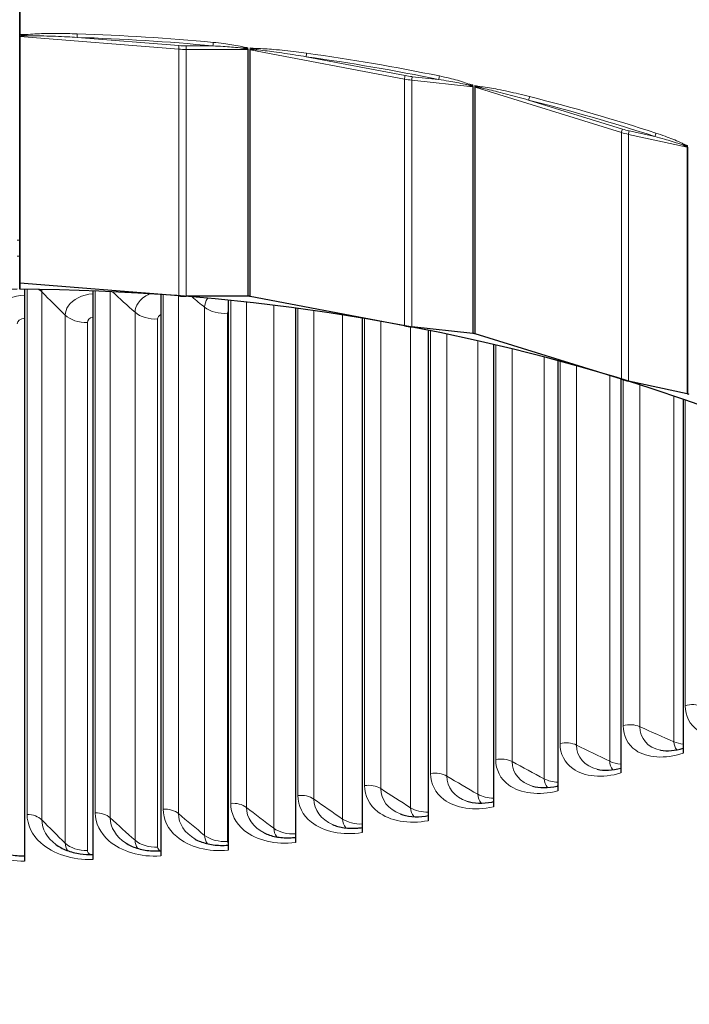
# Model space of a CAD drawing. Units: inches. Extents: x -28.1 to 67.5, y 1.5 to 42.5.
# Drawn here: x 13.4 to 15.3, y 11.9 to 14.7 of the extents above; entities that cross this region are included whole.
import ezdxf

# ---------------------------------------------------------------- set-up
doc = ezdxf.new("R2010")
doc.units = ezdxf.units.IN
doc.header["$LTSCALE"] = 4
doc.header["$MEASUREMENT"] = 0
doc.layers.add('Visible (ANSI)', color=7, linetype='Continuous', lineweight=25)
doc.layers.add('Visible Narrow (ANSI)', color=7, linetype='Continuous', lineweight=5)

msp = doc.modelspace()

# ---------------------------------------------------------------- linework, layer by layer
at = {"layer": 'Visible (ANSI)'}
for p, q in [((13.3734, 14.6631), (13.3734, 15.1461)), ((13.3732, 15.1284), (13.3732, 13.9383)), ((13.3734, 14.6588), (13.3734, 14.6631)), ((13.3734, 13.956), (13.3734, 14.6573)), ((13.3732, 13.9383), (13.3734, 13.956)), ((13.8258, 13.9195), (13.3734, 13.956)), ((13.3873, 13.9382), (13.3873, 12.3111)), ((13.5811, 13.9338), (13.5811, 12.3155)), ((13.7745, 13.9233), (13.7745, 12.3258)), ((14.0222, 13.9187), (13.847, 13.9187)), ((13.967, 13.9068), (13.967, 12.3421)), ((14.4684, 13.8343), (14.0292, 13.918)), ((14.1583, 13.8842), (14.1583, 12.3643)), ((14.3481, 13.8556), (14.3481, 12.3923)), ((14.6625, 13.8128), (14.4892, 13.8312)), ((14.536, 13.8211), (14.536, 12.4262)), ((15.086, 13.6822), (14.6693, 13.8113)), ((14.7216, 13.7807), (14.7216, 12.4658)), ((14.9046, 13.7346), (14.9046, 12.5111)), ((15.0846, 13.6826), (15.0846, 12.562)), ((15.2734, 13.6405), (15.1059, 13.677)), ((15.2613, 13.6251), (15.2613, 12.6184))]:
    msp.add_line(p, q, dxfattribs=at)
for centre, major_axis, start_param, end_param in [((13.3428, 12.6292), (-4.475, 0), 4.552407, 6.395816), ((13.3428, 12.6292), (-4.45, 0), 4.552407, 6.359029), ((13.3428, 12.6292), (4.475, 0), 6.170554, 7.692254), ((13.3428, 12.6292), (4.45, 0), 6.207341, 7.692254), ((13.3428, 10.8448), (4.375, 0), 1.565585, 7.847025), ((13.8469, 14.0505), (-0.1864, 0), 1.457187, 1.571152), ((14.0222, 13.9136), (0.0072, 0), 1.415501, 1.571152), ((13.3428, 10.8448), (4.4, 0), 1.414327, 1.415501), ((14.0273, 13.913), (0.0072, 0), 1.307588, 1.414327), ((14.5169, 13.9616), (-0.1864, 0), 1.307588, 1.421552), ((14.6614, 13.8077), (0.0072, 0), 1.265902, 1.421552), ((13.3428, 10.8448), (4.4, 0), 1.264728, 1.265902), ((14.6664, 13.8066), (0.0072, 0), 1.157988, 1.264728), ((15.1608, 13.803), (-0.1864, 0), 1.157988, 1.271952), ((15.2712, 13.6357), (0.0072, 0), 1.116302, 1.271952), ((13.3428, 10.8448), (4.4, 0), 1.115128, 1.116302)]:
    msp.add_ellipse(centre, major_axis=major_axis, ratio=0.707107, start_param=start_param, end_param=end_param, dxfattribs=at)
for points, knots in [([(8.8053, 12.6292), (8.8053, 12.9714), (8.8838, 13.3136), (9.1899, 13.963), (9.4171, 14.2701), (9.9969, 14.8178), (10.349, 15.0584), (11.1426, 15.4493), (11.5838, 15.5996), (12.5111, 15.7946), (12.997, 15.8392), (13.9642, 15.8185), (14.4454, 15.753), (15.3541, 15.5187), (15.7816, 15.3498), (16.5395, 14.926), (16.8699, 14.6711), (17.4007, 14.1011), (17.6008, 13.7861), (17.8282, 13.1873), (17.8803, 12.9083), (17.8803, 12.6292)], [4.712389, 4.712389, 4.712389, 4.712389, 5.034167, 5.034167, 5.355014, 5.355014, 5.674759, 5.674759, 5.994156, 5.994156, 6.313524, 6.313524, 6.632902, 6.632902, 6.952268, 6.952268, 7.271692, 7.271692, 7.591581, 7.591581, 7.853982, 7.853982, 7.853982, 7.853982]), ([(13.3734, 14.6588), (13.3734, 14.6588), (13.3734, 14.6588), (13.3734, 14.6586), (13.3734, 14.6584), (13.3734, 14.6581), (13.3734, 14.6581), (13.3734, 14.658), (13.3734, 14.658), (13.3734, 14.658), (13.3734, 14.658), (13.3734, 14.658), (13.3734, 14.658), (13.3734, 14.658), (13.3734, 14.658), (13.3734, 14.658), (13.3734, 14.658), (13.3734, 14.658), (13.3734, 14.658), (13.3734, 14.658), (13.3734, 14.658), (13.3734, 14.6579), (13.3734, 14.6578), (13.3734, 14.6576), (13.3734, 14.6574), (13.3734, 14.6573)], [0, 0, 0, 0, 0.000116028, 0.000116028, 0.002210894, 0.002210894, 0.002846657, 0.002846657, 0.002890633, 0.002890633, 0.002908993, 0.002908993, 0.002921709, 0.002921709, 0.002933099, 0.002933099, 0.002950276, 0.002950276, 0.002990394, 0.002990394, 0.003248065, 0.003248065, 0.003993684, 0.003993684, 0.005774957, 0.005774957, 0.005774957, 0.005774957]), ([(13.3734, 14.6573), (13.3734, 14.6573), (13.3734, 14.6573), (13.3734, 14.6574), (13.3734, 14.6575), (13.3734, 14.6576), (13.3735, 14.6577), (13.3736, 14.6578), (13.3736, 14.6579), (13.3738, 14.658), (13.3738, 14.658), (13.3738, 14.658)], [0, 0, 0, 0, 0.000114411, 0.000114411, 0.001012864, 0.001012864, 0.001760227, 0.001760227, 0.00310321, 0.00310321, 0.003118107, 0.003118107, 0.003118107, 0.003118107]), ([(15.1976, 12.6267), (15.2062, 12.625), (15.2168, 12.6245), (15.2386, 12.6264), (15.2499, 12.6287), (15.2613, 12.6321)], [0, 0, 0, 0, 0.110793, 0.110793, 0.2100643, 0.2100643, 0.2100643, 0.2100643]), ([(15.0171, 12.5726), (15.0261, 12.5705), (15.037, 12.5695), (15.06, 12.5706), (15.0723, 12.5726), (15.0846, 12.5759)], [0, 0, 0, 0, 0.1109667, 0.1109667, 0.2159155, 0.2159155, 0.2159155, 0.2159155]), ([(14.8332, 12.5243), (14.8424, 12.5217), (14.8536, 12.5202), (14.8773, 12.5203), (14.8901, 12.5218), (14.9035, 12.5249), (14.9041, 12.5251), (14.9046, 12.5252)], [0, 0, 0, 0, 0.1110617, 0.1110617, 0.218526, 0.218526, 0.222835, 0.222835, 0.222835, 0.222835]), ([(14.646, 12.4819), (14.6554, 12.4788), (14.6668, 12.4768), (14.6909, 12.4758), (14.7039, 12.4767), (14.7186, 12.4794), (14.7201, 12.4797), (14.7216, 12.48)], [0, 0, 0, 0, 0.1110943, 0.1110943, 0.2187881, 0.2187881, 0.2309918, 0.2309918, 0.2309918, 0.2309918]), ([(14.456, 12.4455), (14.4655, 12.4419), (14.4769, 12.4393), (14.5013, 12.4371), (14.5146, 12.4374), (14.5306, 12.4396), (14.5333, 12.44), (14.536, 12.4405)], [0, 0, 0, 0, 0.1110773, 0.1110773, 0.218927, 0.218927, 0.2404677, 0.2404677, 0.2404677, 0.2404677]), ([(14.2634, 12.4153), (14.2729, 12.4112), (14.2844, 12.4079), (14.309, 12.4045), (14.3223, 12.4042), (14.3399, 12.4056), (14.344, 12.4061), (14.3481, 12.4067)], [0, 0, 0, 0, 0.1110198, 0.1110198, 0.218962, 0.218962, 0.2513407, 0.2513407, 0.2513407, 0.2513407]), ([(14.0687, 12.3914), (14.0782, 12.3867), (14.0896, 12.3829), (14.1142, 12.3781), (14.1275, 12.377), (14.1468, 12.3776), (14.1526, 12.3781), (14.1583, 12.3788)], [0, 0, 0, 0, 0.1109286, 0.1109286, 0.2189076, 0.2189076, 0.2636767, 0.2636767, 0.2636767, 0.2636767]), ([(13.2767, 12.3609), (13.285, 12.354), (13.2953, 12.3475), (13.3183, 12.337), (13.3312, 12.3328), (13.3583, 12.3271), (13.3729, 12.3257), (13.3873, 12.3258)], [0, 0, 0, 0, 0.1102985, 0.1102985, 0.2179549, 0.2179549, 0.3280852, 0.3280852, 0.3280852, 0.3280852]), ([(13.4758, 12.3586), (13.4845, 12.3523), (13.4953, 12.3464), (13.5189, 12.3373), (13.532, 12.334), (13.5571, 12.3304), (13.5691, 12.3297), (13.5811, 12.3301)], [0, 0, 0, 0, 0.1104919, 0.1104919, 0.2182944, 0.2182944, 0.3097671, 0.3097671, 0.3097671, 0.3097671]), ([(13.6745, 12.363), (13.6835, 12.3572), (13.6946, 12.352), (13.7187, 12.3444), (13.732, 12.3418), (13.7551, 12.3399), (13.7648, 12.3398), (13.7745, 12.3404)], [0, 0, 0, 0, 0.1106622, 0.1106622, 0.2185681, 0.2185681, 0.2928916, 0.2928916, 0.2928916, 0.2928916]), ([(13.8723, 12.3739), (13.8816, 12.3687), (13.8929, 12.3642), (13.9173, 12.358), (13.9306, 12.3562), (13.9518, 12.3557), (13.9594, 12.356), (13.967, 12.3566)], [0, 0, 0, 0, 0.1108084, 0.1108084, 0.218774, 0.218774, 0.2775214, 0.2775214, 0.2775214, 0.2775214])]:
    msp.add_open_spline(points, degree=3, knots=knots, dxfattribs=at)
at = {"layer": 'Visible Narrow (ANSI)'}
for p, q in [((13.3738, 14.658), (13.8258, 14.6215)), ((13.8266, 14.6317), (13.5365, 14.6551)), ((13.9231, 14.6309), (13.847, 14.6309)), ((14.0228, 14.6258), (14.0228, 14.6218)), ((14.0288, 14.6208), (14.0288, 14.6251)), ((13.8258, 13.9195), (13.8258, 14.6215)), ((13.847, 13.9187), (13.847, 14.6207)), ((13.847, 14.6207), (14.0222, 14.6207)), ((14.0222, 14.6207), (14.0222, 13.9187)), ((14.0233, 13.9186), (14.0233, 14.6207)), ((14.0284, 14.6201), (14.0284, 13.9181)), ((14.0292, 13.918), (14.0292, 14.62)), ((14.0292, 14.62), (14.4684, 14.5363)), ((14.4703, 14.5463), (14.1884, 14.6)), ((14.5656, 14.5353), (14.4903, 14.5433)), ((14.4684, 13.8343), (14.4684, 14.5363)), ((14.4892, 13.8312), (14.4892, 14.5332)), ((14.4892, 14.5332), (14.6625, 14.5148)), ((14.6625, 14.5148), (14.6625, 13.8128)), ((14.6631, 14.5198), (14.6631, 14.5158)), ((14.6636, 13.8126), (14.6636, 14.5146)), ((14.6685, 14.5135), (14.6685, 13.8115)), ((14.6689, 14.5142), (14.6689, 14.5185)), ((14.6693, 13.8113), (14.6693, 14.5133)), ((14.6693, 14.5133), (15.086, 14.3843)), ((15.0889, 14.394), (14.8215, 14.4768)), ((15.086, 13.6822), (15.086, 14.3843)), ((15.1059, 13.677), (15.1059, 14.379)), ((15.1059, 14.379), (15.2734, 14.3425)), ((15.1807, 14.3731), (15.108, 14.389)), ((15.2739, 14.3475), (15.2739, 14.3435)), ((15.2734, 14.3425), (15.2734, 13.6405)), ((15.2744, 13.6402), (15.2744, 14.3423)), ((13.3943, 12.4438), (13.3943, 13.9382)), ((13.4363, 13.931), (13.4363, 12.4284)), ((13.5881, 12.4483), (13.5881, 13.9335)), ((13.631, 13.9317), (13.631, 12.4343)), ((13.7814, 12.4589), (13.7814, 13.9228)), ((13.8252, 13.9195), (13.8252, 12.4462)), ((13.9739, 12.4754), (13.9739, 13.906)), ((14.0184, 13.9013), (14.0184, 12.464)), ((13.7016, 13.8729), (13.7016, 12.3703)), ((13.8996, 13.8871), (13.8996, 12.3844)), ((13.9651, 13.87), (13.9651, 12.3674)), ((14.0965, 13.8921), (14.0965, 12.4046)), ((14.1652, 12.4978), (14.1652, 13.8833)), ((14.2103, 13.877), (14.2103, 12.4878)), ((13.5029, 13.8649), (13.5029, 12.3623)), ((13.566, 13.8439), (13.566, 12.3413)), ((13.7659, 13.8539), (13.7659, 12.3513)), ((14.2921, 13.8647), (14.2921, 12.4309)), ((14.3549, 12.526), (14.3549, 13.8545)), ((14.4006, 13.8466), (14.4006, 12.5175)), ((14.4858, 13.831), (14.4858, 12.4631)), ((14.5427, 12.5601), (14.5427, 13.8198)), ((14.5889, 13.8103), (14.5889, 12.553)), ((14.6773, 13.791), (14.6773, 12.5013)), ((14.7282, 12.5999), (14.7282, 13.7792)), ((14.7748, 13.768), (14.7748, 12.5942)), ((14.8664, 13.7448), (14.8664, 12.5453)), ((14.9111, 12.6455), (14.9111, 13.7328)), ((14.958, 13.7198), (14.958, 12.6412)), ((15.0525, 13.6924), (15.0525, 12.5952)), ((15.091, 12.6966), (15.091, 13.6807)), ((15.1382, 13.6659), (15.1382, 12.6937)), ((15.2354, 13.634), (15.2354, 12.6507)), ((15.2676, 12.7532), (15.2676, 13.6229))]:
    msp.add_line(p, q, dxfattribs=at)
for centre, major_axis, ratio, start_param, end_param in [((13.3428, 12.6115), (4.5625, 0), 0.707107, 6.040293, 9.66767), ((13.3428, 12.2622), (4.4, 0), 0.707107, 0.35267, 1.56384), ((13.3428, 12.256), (4.4016, 0), 0.707107, 0.380301, 1.56384), ((13.3428, 12.1778), (4.4426, 0), 0.707107, 0.380301, 1.56384), ((13.3428, 12.1193), (4.4426, 0), 0.707107, 6.144545, 7.847025), ((13.3428, 12.041), (4.4016, 0), 0.707107, 6.256538, 7.847025), ((13.3428, 12.0349), (4.4, 0), 0.707107, 0, 1.56384), ((13.3428, 11.5519), (4.4, 0), 0.707107, 1.559722, 1.56384), ((13.3914, 14.6579), (-0.00084, 0.00715), 0.131145, 4.956474, 5.489099), ((13.5365, 14.6602), (-0.00022, -0.0072), 0.03119, 0.785885, 2.356681), ((13.3428, 11.5519), (4.3928, 0), 0.707107, 1.438306, 1.526673), ((13.3428, 11.557), (-4.4, 0), 0.707107, 4.579899, 4.668266), ((13.8266, 14.6266), (-0.00058, -0.00718), 0.080161, 3.930225, 5.501021), ((13.8469, 14.7576), (-0.1792, 0), 0.707107, 1.457187, 1.571152), ((13.847, 14.6258), (0, -0.0072), 0.000251, 0.7854, 2.356196), ((13.9231, 14.636), (0.00068, 0.00717), 0.093411, 3.931392, 5.502188), ((14.0098, 14.6221), (-0.00205, -0.0069), 0.076421, 3.918331, 4.461769), ((13.3428, 11.5519), (4.4, 0), 0.707107, 1.415629, 1.41836), ((13.3428, 11.5519), (4.4, 0), 0.707107, 1.410122, 1.41424), ((13.8469, 14.7525), (0.1864, 0), 0.707107, 4.59878, 4.712744), ((14.0216, 14.6168), (0.00536, 0.00481), 0.512477, 0.950262, 1.140449), ((14.0222, 14.6156), (-0.0072, 0), 0.707107, 4.557094, 4.712744), ((14.0273, 14.6151), (-0.0072, 0), 0.707107, 4.44918, 4.55592), ((14.0277, 14.6158), (0.00481, -0.00536), 0.640469, 1.869056, 1.999585), ((14.0455, 14.6181), (-0.00009, 0.0072), 0.234823, 4.949524, 5.482149), ((14.1884, 14.6051), (-0.00099, -0.00713), 0.136127, 0.794839, 2.365635), ((13.3428, 11.5519), (4.3928, 0), 0.707107, 1.288707, 1.377074), ((13.3428, 11.557), (-4.4, 0), 0.707107, 4.430299, 4.518666), ((14.4703, 14.5412), (-0.00135, -0.00707), 0.183975, 3.944511, 5.515307), ((14.5169, 14.6687), (-0.1792, 0), 0.707107, 1.307588, 1.421552), ((14.4903, 14.5382), (-0.00076, -0.00716), 0.10514, 3.93258, 5.503376), ((14.5656, 14.5404), (0.00145, 0.00705), 0.196833, 3.947149, 5.517945), ((14.5169, 14.6636), (0.1864, 0), 0.707107, 4.44918, 4.563145), ((14.6495, 14.5175), (-0.00276, -0.00665), 0.023145, 1.856812, 2.40025), ((13.3428, 11.5519), (4.4, 0), 0.707107, 1.266029, 1.268761), ((14.6609, 14.511), (0.00564, 0.00447), 0.452767, 0.857951, 1.048138), ((14.6614, 14.5097), (-0.0072, 0), 0.707107, 4.407494, 4.563145), ((14.6664, 14.5086), (-0.0072, 0), 0.707107, 4.299581, 4.40632), ((13.3428, 11.5519), (4.4, 0), 0.707107, 1.260523, 1.26464), ((14.6667, 14.5093), (0.00457, -0.00556), 0.700001, 1.776193, 1.906722), ((14.684, 14.5098), (0.00068, 0.00717), 0.336013, 4.954066, 5.486691), ((14.8215, 14.4819), (-0.00176, -0.00698), 0.238024, 0.815445, 2.386242), ((13.3428, 11.557), (-4.4, 0), 0.707107, 4.2807, 4.369067), ((13.3428, 11.5519), (4.3928, 0), 0.707107, 1.139107, 1.227474), ((15.0889, 14.3889), (-0.00213, -0.00688), 0.28368, 3.970805, 5.541602), ((15.1608, 14.505), (0.1864, 0), 0.707107, 4.299581, 4.413545), ((15.1608, 14.5101), (-0.1792, 0), 0.707107, 1.157988, 1.271952), ((15.108, 14.3839), (-0.00153, -0.00704), 0.208183, 3.94965, 5.520447), ((15.1807, 14.3782), (0.00223, 0.00685), 0.295858, 3.975029, 5.545825), ((15.2599, 14.3467), (-0.00347, -0.00631), 0.118168, 1.902749, 2.446186), ((13.3428, 11.5519), (4.4, 0), 0.707107, 1.11643, 1.119161), ((15.2707, 14.339), (0.00593, 0.00409), 0.395807, 0.764069, 0.954256), ((15.2712, 14.3377), (-0.0072, 0), 0.707107, 4.257895, 4.413545)]:
    msp.add_ellipse(centre, major_axis=major_axis, ratio=ratio, start_param=start_param, end_param=end_param, dxfattribs=at)
for points, knots in [([(13.3915, 14.663), (13.3881, 14.6626), (13.3847, 14.6621), (13.3788, 14.661), (13.3759, 14.6605), (13.3737, 14.6591), (13.3735, 14.6589), (13.3734, 14.6588)], [-0.10464211, -0.10464211, -0.10464211, -0.10464211, -0.07848158, -0.07848158, -0.05729532, -0.05729532, -0.05545878, -0.05545878, -0.05545878, -0.05545878]), ([(13.3738, 14.658), (13.3738, 14.6582), (13.3742, 14.6584), (13.3766, 14.6591), (13.3795, 14.6592), (13.3854, 14.6596), (13.3888, 14.6597), (13.3921, 14.6597)], [0.0524804, 0.0524804, 0.0524804, 0.0524804, 0.05729532, 0.05729532, 0.07848158, 0.07848158, 0.10464211, 0.10464211, 0.10464211, 0.10464211]), ([(13.5368, 14.6653), (13.5275, 14.6655), (13.5181, 14.6658), (13.4864, 14.6664), (13.4641, 14.6665), (13.425, 14.6655), (13.4081, 14.6649), (13.3915, 14.663)], [-0.3695554, -0.3695554, -0.3695554, -0.3695554, -0.2982467, -0.2982467, -0.1283934, -0.1283934, 0, 0, 0, 0]), ([(13.3921, 14.6597), (13.4086, 14.6601), (13.4254, 14.6597), (13.4642, 14.6586), (13.4864, 14.6577), (13.5179, 14.6561), (13.5272, 14.6556), (13.5365, 14.6551)], [0, 0, 0, 0, 0.1283934, 0.1283934, 0.2982467, 0.2982467, 0.3695554, 0.3695554, 0.3695554, 0.3695554]), ([(13.9231, 14.6309), (13.9329, 14.6304), (13.9427, 14.6299), (13.9683, 14.6282), (13.984, 14.6271), (14.0029, 14.6249), (14.0064, 14.6244), (14.0098, 14.6239)], [0, 0, 0, 0, 0.0756167, 0.0756167, 0.1966035, 0.1966035, 0.2237849, 0.2237849, 0.2237849, 0.2237849]), ([(14.0109, 14.6271), (14.0075, 14.6281), (14.004, 14.629), (13.985, 14.6334), (13.9693, 14.6357), (13.9437, 14.639), (13.9339, 14.6401), (13.924, 14.641)], [-0.2237849, -0.2237849, -0.2237849, -0.2237849, -0.1966035, -0.1966035, -0.0756167, -0.0756167, 0, 0, 0, 0]), ([(14.0228, 14.6218), (14.0225, 14.6221), (14.0223, 14.6223), (14.0215, 14.6229), (14.0209, 14.6232), (14.0198, 14.6238), (14.0192, 14.6241), (14.0177, 14.6248), (14.0168, 14.6251), (14.0148, 14.6259), (14.0136, 14.6263), (14.0119, 14.6268), (14.0114, 14.627), (14.0109, 14.6271)], [0, 0, 0, 0, 0.00308305, 0.00308305, 0.00801593, 0.00801593, 0.01319833, 0.01319833, 0.02055061, 0.02055061, 0.03010859, 0.03010859, 0.03414487, 0.03414487, 0.03414487, 0.03414487]), ([(14.0098, 14.6239), (14.0103, 14.6239), (14.0108, 14.6238), (14.0125, 14.6235), (14.0137, 14.6233), (14.0157, 14.6229), (14.0166, 14.6228), (14.0181, 14.6224), (14.0187, 14.6223), (14.0198, 14.622), (14.0204, 14.6218), (14.0211, 14.6216), (14.0214, 14.6214), (14.0216, 14.6213)], [-0.03414487, -0.03414487, -0.03414487, -0.03414487, -0.03010859, -0.03010859, -0.02055061, -0.02055061, -0.01319833, -0.01319833, -0.00801593, -0.00801593, -0.00308305, -0.00308305, 0, 0, 0, 0]), ([(14.0216, 14.6213), (14.0218, 14.6212), (14.0219, 14.6211), (14.0221, 14.6209), (14.0222, 14.6208), (14.0222, 14.6207)], [0, 0, 0, 0, 0.002163874, 0.002163874, 0.004327747, 0.004327747, 0.004327747, 0.004327747]), ([(14.0233, 14.6207), (14.0233, 14.6209), (14.0233, 14.6211), (14.0231, 14.6215), (14.0229, 14.6217), (14.0228, 14.6218)], [-0.004327747, -0.004327747, -0.004327747, -0.004327747, -0.002163874, -0.002163874, 0, 0, 0, 0]), ([(14.0288, 14.6208), (14.0287, 14.6207), (14.0286, 14.6206), (14.0285, 14.6204), (14.0285, 14.6203), (14.0284, 14.6202), (14.0284, 14.6201), (14.0284, 14.6201)], [-0.002970704, -0.002970704, -0.002970704, -0.002970704, -0.001526225, -0.001526225, -0.00058701, -0.00058701, 0, 0, 0, 0]), ([(14.0467, 14.6231), (14.0462, 14.6231), (14.0458, 14.6231), (14.0437, 14.6231), (14.0421, 14.623), (14.0393, 14.6229), (14.038, 14.6228), (14.0359, 14.6226), (14.035, 14.6225), (14.0333, 14.6223), (14.0326, 14.6222), (14.0314, 14.6219), (14.0309, 14.6218), (14.0301, 14.6215), (14.0297, 14.6214), (14.0292, 14.6211), (14.029, 14.621), (14.0288, 14.6208)], [0, 0, 0, 0, 0.00355826, 0.00355826, 0.0162155, 0.0162155, 0.02595184, 0.02595184, 0.03344133, 0.03344133, 0.03920247, 0.03920247, 0.04363412, 0.04363412, 0.04704309, 0.04704309, 0.04917369, 0.04917369, 0.04917369, 0.04917369]), ([(14.0292, 14.62), (14.0292, 14.62), (14.0292, 14.62), (14.0292, 14.6201), (14.0292, 14.6201), (14.0293, 14.6202), (14.0294, 14.6203), (14.0295, 14.6203)], [0, 0, 0, 0, 0.00058701, 0.00058701, 0.001526225, 0.001526225, 0.002970704, 0.002970704, 0.002970704, 0.002970704]), ([(14.0295, 14.6203), (14.0297, 14.6204), (14.0299, 14.6204), (14.0304, 14.6205), (14.0308, 14.6205), (14.0316, 14.6206), (14.0321, 14.6206), (14.0333, 14.6206), (14.034, 14.6206), (14.0356, 14.6206), (14.0365, 14.6205), (14.0387, 14.6204), (14.0398, 14.6204), (14.0426, 14.6202), (14.0442, 14.62), (14.0463, 14.6199), (14.0467, 14.6198), (14.0472, 14.6198)], [-0.04917369, -0.04917369, -0.04917369, -0.04917369, -0.04704309, -0.04704309, -0.04363412, -0.04363412, -0.03920247, -0.03920247, -0.03344133, -0.03344133, -0.02595184, -0.02595184, -0.0162155, -0.0162155, -0.00355826, -0.00355826, 0, 0, 0, 0]), ([(14.1898, 14.6101), (14.1798, 14.6115), (14.1699, 14.6128), (14.1387, 14.6167), (14.1175, 14.619), (14.0797, 14.6221), (14.0631, 14.6233), (14.0467, 14.6231)], [-0.369555, -0.369555, -0.369555, -0.369555, -0.2922058, -0.2922058, -0.1283934, -0.1283934, 0, 0, 0, 0]), ([(14.0472, 14.6198), (14.0633, 14.6184), (14.0797, 14.6163), (14.117, 14.6112), (14.1379, 14.6081), (14.1687, 14.6032), (14.1786, 14.6016), (14.1884, 14.6)], [0, 0, 0, 0, 0.1283934, 0.1283934, 0.2922058, 0.2922058, 0.369555, 0.369555, 0.369555, 0.369555]), ([(14.6516, 14.5224), (14.6483, 14.5237), (14.6449, 14.525), (14.6266, 14.5313), (14.6114, 14.5353), (14.5866, 14.5413), (14.5771, 14.5434), (14.5676, 14.5453)], [-0.2237849, -0.2237849, -0.2237849, -0.2237849, -0.1964191, -0.1964191, -0.0755458, -0.0755458, 0, 0, 0, 0]), ([(14.5656, 14.5353), (14.5752, 14.5338), (14.5848, 14.5323), (14.6097, 14.528), (14.6251, 14.5251), (14.6436, 14.521), (14.647, 14.5202), (14.6504, 14.5193)], [0, 0, 0, 0, 0.0755458, 0.0755458, 0.1964191, 0.1964191, 0.2237849, 0.2237849, 0.2237849, 0.2237849]), ([(14.6504, 14.5193), (14.6508, 14.5192), (14.6513, 14.5191), (14.6529, 14.5186), (14.654, 14.5183), (14.6561, 14.5177), (14.657, 14.5174), (14.6585, 14.517), (14.6591, 14.5167), (14.6602, 14.5163), (14.6607, 14.5161), (14.6615, 14.5157), (14.6618, 14.5156), (14.662, 14.5154)], [-0.03414477, -0.03414477, -0.03414477, -0.03414477, -0.0306345, -0.0306345, -0.02088394, -0.02088394, -0.01338351, -0.01338351, -0.00801593, -0.00801593, -0.00308305, -0.00308305, 0, 0, 0, 0]), ([(14.6631, 14.5158), (14.6628, 14.5161), (14.6626, 14.5164), (14.6618, 14.517), (14.6613, 14.5174), (14.6602, 14.5182), (14.6596, 14.5185), (14.6581, 14.5193), (14.6573, 14.5198), (14.6552, 14.5208), (14.6541, 14.5213), (14.6525, 14.522), (14.652, 14.5222), (14.6516, 14.5224)], [0, 0, 0, 0, 0.00308305, 0.00308305, 0.00801593, 0.00801593, 0.01338351, 0.01338351, 0.02088394, 0.02088394, 0.0306345, 0.0306345, 0.03414477, 0.03414477, 0.03414477, 0.03414477]), ([(14.662, 14.5154), (14.6621, 14.5153), (14.6623, 14.5152), (14.6625, 14.515), (14.6625, 14.5149), (14.6625, 14.5148)], [0, 0, 0, 0, 0.002163874, 0.002163874, 0.004327748, 0.004327748, 0.004327748, 0.004327748]), ([(14.6636, 14.5146), (14.6636, 14.5148), (14.6636, 14.515), (14.6634, 14.5154), (14.6632, 14.5156), (14.6631, 14.5158)], [-0.004327748, -0.004327748, -0.004327748, -0.004327748, -0.002163874, -0.002163874, 0, 0, 0, 0]), ([(14.6689, 14.5142), (14.6688, 14.5141), (14.6687, 14.514), (14.6686, 14.5138), (14.6686, 14.5137), (14.6685, 14.5136), (14.6685, 14.5136), (14.6685, 14.5135)], [-0.002970704, -0.002970704, -0.002970704, -0.002970704, -0.001526225, -0.001526225, -0.00058701, -0.00058701, 0, 0, 0, 0]), ([(14.6862, 14.5146), (14.6857, 14.5147), (14.6853, 14.5147), (14.6833, 14.5149), (14.6817, 14.515), (14.679, 14.5152), (14.6778, 14.5152), (14.6758, 14.5152), (14.6749, 14.5152), (14.6733, 14.5152), (14.6726, 14.5151), (14.6715, 14.515), (14.671, 14.5149), (14.6701, 14.5147), (14.6698, 14.5146), (14.6692, 14.5144), (14.6691, 14.5143), (14.6689, 14.5142)], [0, 0, 0, 0, 0.00355817, 0.00355817, 0.01621541, 0.01621541, 0.02595175, 0.02595175, 0.03344124, 0.03344124, 0.03920238, 0.03920238, 0.04363403, 0.04363403, 0.047043, 0.047043, 0.0491736, 0.0491736, 0.0491736, 0.0491736]), ([(14.6693, 14.5133), (14.6693, 14.5133), (14.6693, 14.5134), (14.6693, 14.5134), (14.6693, 14.5135), (14.6694, 14.5135), (14.6695, 14.5136), (14.6696, 14.5136)], [0, 0, 0, 0, 0.00058701, 0.00058701, 0.001526225, 0.001526225, 0.002970704, 0.002970704, 0.002970704, 0.002970704]), ([(14.6696, 14.5136), (14.6698, 14.5136), (14.6699, 14.5137), (14.6705, 14.5137), (14.6708, 14.5137), (14.6716, 14.5137), (14.6721, 14.5136), (14.6732, 14.5135), (14.6739, 14.5134), (14.6754, 14.5132), (14.6763, 14.5131), (14.6783, 14.5128), (14.6795, 14.5126), (14.6821, 14.5121), (14.6837, 14.5118), (14.6856, 14.5114), (14.686, 14.5114), (14.6865, 14.5113)], [-0.0491736, -0.0491736, -0.0491736, -0.0491736, -0.047043, -0.047043, -0.04363403, -0.04363403, -0.03920238, -0.03920238, -0.03344124, -0.03344124, -0.02595175, -0.02595175, -0.01621541, -0.01621541, -0.00355817, -0.00355817, 0, 0, 0, 0]), ([(14.8239, 14.4867), (14.8137, 14.4893), (14.8035, 14.4918), (14.7736, 14.4989), (14.7538, 14.5033), (14.718, 14.5102), (14.702, 14.5131), (14.6862, 14.5146)], [-0.3695547, -0.3695547, -0.3695547, -0.3695547, -0.2872635, -0.2872635, -0.1283934, -0.1283934, 0, 0, 0, 0]), ([(14.6865, 14.5113), (14.7019, 14.5082), (14.7176, 14.5043), (14.7526, 14.4956), (14.772, 14.4904), (14.8014, 14.4824), (14.8114, 14.4796), (14.8215, 14.4768)], [0, 0, 0, 0, 0.1283934, 0.1283934, 0.2872635, 0.2872635, 0.3695547, 0.3695547, 0.3695547, 0.3695547]), ([(15.1807, 14.3731), (15.1899, 14.3706), (15.1991, 14.3681), (15.2229, 14.3612), (15.2376, 14.3568), (15.2553, 14.3507), (15.2586, 14.3495), (15.2618, 14.3483)], [0, 0, 0, 0, 0.0754863, 0.0754863, 0.1962643, 0.1962643, 0.2237849, 0.2237849, 0.2237849, 0.2237849]), ([(15.2631, 14.3512), (15.2599, 14.353), (15.2567, 14.3546), (15.2394, 14.3628), (15.2251, 14.3684), (15.2018, 14.3768), (15.1928, 14.3799), (15.1837, 14.3829)], [-0.2237849, -0.2237849, -0.2237849, -0.2237849, -0.1962643, -0.1962643, -0.0754863, -0.0754863, 0, 0, 0, 0]), ([(15.2618, 14.3483), (15.2621, 14.3482), (15.2625, 14.348), (15.264, 14.3475), (15.2652, 14.347), (15.2672, 14.3462), (15.268, 14.3458), (15.2695, 14.3452), (15.2701, 14.3449), (15.2711, 14.3443), (15.2716, 14.344), (15.2724, 14.3436), (15.2726, 14.3434), (15.2728, 14.3432)], [-0.0341447, -0.0341447, -0.0341447, -0.0341447, -0.03108327, -0.03108327, -0.02116837, -0.02116837, -0.01354153, -0.01354153, -0.00801593, -0.00801593, -0.00308305, -0.00308305, 0, 0, 0, 0]), ([(15.2739, 14.3435), (15.2737, 14.3438), (15.2734, 14.3441), (15.2727, 14.3449), (15.2722, 14.3453), (15.2712, 14.3462), (15.2706, 14.3466), (15.2692, 14.3476), (15.2683, 14.3481), (15.2664, 14.3494), (15.2653, 14.35), (15.2638, 14.3508), (15.2634, 14.351), (15.2631, 14.3512)], [0, 0, 0, 0, 0.00308305, 0.00308305, 0.00801593, 0.00801593, 0.01354153, 0.01354153, 0.02116837, 0.02116837, 0.03108327, 0.03108327, 0.0341447, 0.0341447, 0.0341447, 0.0341447]), ([(15.2728, 14.3432), (15.273, 14.3431), (15.2731, 14.343), (15.2733, 14.3428), (15.2734, 14.3426), (15.2734, 14.3425)], [0, 0, 0, 0, 0.002163874, 0.002163874, 0.004327748, 0.004327748, 0.004327748, 0.004327748]), ([(15.2744, 14.3423), (15.2744, 14.3425), (15.2743, 14.3427), (15.2742, 14.3431), (15.274, 14.3433), (15.2739, 14.3435)], [-0.004327748, -0.004327748, -0.004327748, -0.004327748, -0.002163874, -0.002163874, 0, 0, 0, 0]), ([(13.5811, 13.9257), (13.5519, 13.923), (13.5242, 13.9094), (13.5114, 13.8907), (13.5058, 13.8826), (13.5029, 13.8738), (13.5029, 13.8649)], [1.645435, 1.645435, 1.645435, 1.645435, 2.689369, 2.689369, 2.689369, 3.141593, 3.141593, 3.141593, 3.141593]), ([(13.7426, 13.9253), (13.7287, 13.9186), (13.7171, 13.9095), (13.7101, 13.899), (13.7045, 13.8907), (13.7016, 13.8818), (13.7016, 13.8729)], [2.112362, 2.112362, 2.112362, 2.112362, 2.689369, 2.689369, 2.689369, 3.141593, 3.141593, 3.141593, 3.141593]), ([(13.3873, 13.9216), (13.3562, 13.9211), (13.326, 13.9079), (13.3124, 13.8886), (13.3068, 13.8807), (13.3039, 13.8719), (13.3039, 13.8631)], [1.584725, 1.584725, 1.584725, 1.584725, 2.689369, 2.689369, 2.689369, 3.141593, 3.141593, 3.141593, 3.141593]), ([(15.4344, 12.6802), (15.3841, 12.6613), (15.3338, 12.6631), (15.3026, 12.6842), (15.2802, 12.6994), (15.2676, 12.7241), (15.2676, 12.7532)], [-3.141593, -3.141593, -3.141593, -3.141593, -2.227275, -2.227275, -2.227275, -1.570796, -1.570796, -1.570796, -1.570796]), ([(15.2613, 12.6184), (15.2099, 12.6011), (15.1585, 12.6044), (15.1267, 12.6265), (15.1038, 12.6425), (15.091, 12.6676), (15.091, 12.6966)], [-3.141593, -3.141593, -3.141593, -3.141593, -2.227275, -2.227275, -2.227275, -1.570796, -1.570796, -1.570796, -1.570796]), ([(15.1382, 12.6937), (15.1382, 12.6603), (15.1608, 12.6343), (15.1965, 12.6269), (15.1969, 12.6269), (15.1972, 12.6268), (15.1976, 12.6267)], [1.5707963, 1.5707963, 1.5707963, 1.5707963, 2.5439768, 2.5439768, 2.5439768, 2.5538796, 2.5538796, 2.5538796, 2.5538796]), ([(15.0846, 12.562), (15.0322, 12.5463), (14.9798, 12.5512), (14.9474, 12.5743), (14.9241, 12.591), (14.9111, 12.6164), (14.9111, 12.6455)], [-3.141593, -3.141593, -3.141593, -3.141593, -2.227275, -2.227275, -2.227275, -1.570796, -1.570796, -1.570796, -1.570796]), ([(14.9046, 12.5111), (14.8512, 12.497), (14.798, 12.5035), (14.7651, 12.5277), (14.7414, 12.545), (14.7282, 12.5709), (14.7282, 12.5999)], [-3.141593, -3.141593, -3.141593, -3.141593, -2.227275, -2.227275, -2.227275, -1.570796, -1.570796, -1.570796, -1.570796]), ([(14.7216, 12.4658), (14.6674, 12.4534), (14.6135, 12.4615), (14.5801, 12.4867), (14.5561, 12.5048), (14.5427, 12.5311), (14.5427, 12.5601)], [-3.141593, -3.141593, -3.141593, -3.141593, -2.227275, -2.227275, -2.227275, -1.570796, -1.570796, -1.570796, -1.570796]), ([(14.536, 12.4262), (14.4811, 12.4154), (14.4265, 12.4253), (14.3927, 12.4515), (14.3684, 12.4703), (14.3549, 12.497), (14.3549, 12.526)], [-3.141593, -3.141593, -3.141593, -3.141593, -2.227275, -2.227275, -2.227275, -1.570796, -1.570796, -1.570796, -1.570796]), ([(14.3481, 12.3923), (14.2926, 12.3832), (14.2374, 12.3948), (14.2033, 12.422), (14.1788, 12.4416), (14.1652, 12.4687), (14.1652, 12.4978)], [-3.141593, -3.141593, -3.141593, -3.141593, -2.227275, -2.227275, -2.227275, -1.570796, -1.570796, -1.570796, -1.570796]), ([(14.1583, 12.3643), (14.1023, 12.3569), (14.0467, 12.3702), (14.0123, 12.3985), (13.9877, 12.4188), (13.9739, 12.4464), (13.9739, 12.4754)], [-3.141593, -3.141593, -3.141593, -3.141593, -2.227275, -2.227275, -2.227275, -1.570796, -1.570796, -1.570796, -1.570796]), ([(13.3873, 12.3111), (13.3304, 12.3107), (13.274, 12.3309), (13.2393, 12.3635), (13.2143, 12.3869), (13.2004, 12.4162), (13.2004, 12.4452)], [-3.141593, -3.141593, -3.141593, -3.141593, -2.227275, -2.227275, -2.227275, -1.570796, -1.570796, -1.570796, -1.570796]), ([(13.5811, 12.3155), (13.5242, 12.3133), (13.4679, 12.3318), (13.4332, 12.3633), (13.4082, 12.3859), (13.3943, 12.4148), (13.3943, 12.4438)], [-3.141593, -3.141593, -3.141593, -3.141593, -2.227275, -2.227275, -2.227275, -1.570796, -1.570796, -1.570796, -1.570796]), ([(13.7745, 12.3258), (13.7178, 12.3219), (13.6616, 12.3386), (13.6269, 12.3691), (13.602, 12.3909), (13.5881, 12.4193), (13.5881, 12.4483)], [-3.141593, -3.141593, -3.141593, -3.141593, -2.227275, -2.227275, -2.227275, -1.570796, -1.570796, -1.570796, -1.570796]), ([(13.967, 12.3421), (13.9106, 12.3364), (13.8546, 12.3514), (13.8201, 12.3808), (13.7952, 12.4019), (13.7814, 12.4299), (13.7814, 12.4589)], [-3.141593, -3.141593, -3.141593, -3.141593, -2.227275, -2.227275, -2.227275, -1.570796, -1.570796, -1.570796, -1.570796])]:
    msp.add_open_spline(points, degree=3, knots=knots, dxfattribs=at)
for points in [[(13.3657, 14.0779), (13.3682, 14.0781), (13.3707, 14.0783), (13.3732, 14.0784)], [(13.3732, 14.033), (13.3707, 14.0328), (13.3682, 14.0325), (13.3657, 14.0323)], [(13.4276, 13.9378), (13.4309, 13.9358), (13.4339, 13.9335), (13.4363, 13.931)], [(13.4367, 13.9377), (13.4364, 13.9355), (13.4363, 13.9332), (13.4363, 13.931)], [(13.4363, 13.931), (13.4581, 13.9089), (13.4803, 13.8869), (13.5029, 13.8649)], [(13.637, 13.9314), (13.6581, 13.9118), (13.6797, 13.8923), (13.7016, 13.8729)], [(13.8638, 13.9164), (13.8756, 13.9066), (13.8875, 13.8968), (13.8996, 13.8871)], [(13.9075, 13.9125), (13.9023, 13.9043), (13.8996, 13.8956), (13.8996, 13.8871)], [(13.7016, 13.8729), (13.7165, 13.8597), (13.7416, 13.8523), (13.7659, 13.8539)], [(13.8996, 13.8871), (13.9153, 13.8743), (13.9408, 13.8677), (13.9651, 13.87)], [(13.9671, 13.8765), (13.9658, 13.8744), (13.9651, 13.8722), (13.9651, 13.87)], [(13.3873, 13.8561), (13.3758, 13.8555), (13.3657, 13.8481), (13.3657, 13.8401)], [(13.5029, 13.8649), (13.517, 13.8513), (13.5416, 13.8431), (13.566, 13.8439)], [(13.5812, 13.8593), (13.5726, 13.8566), (13.566, 13.8504), (13.566, 13.8439)], [(13.7747, 13.8666), (13.7695, 13.8633), (13.7659, 13.8586), (13.7659, 13.8539)], [(15.2676, 12.7532), (15.2824, 12.7582), (15.3007, 12.7576), (15.3149, 12.7518)], [(15.091, 12.6966), (15.1061, 12.7011), (15.1243, 12.7), (15.1382, 12.6937)], [(15.1382, 12.6937), (15.1702, 12.6792), (15.2026, 12.6648), (15.2354, 12.6507)], [(14.9111, 12.6455), (14.9264, 12.6495), (14.9446, 12.6479), (14.958, 12.6412)], [(14.958, 12.6412), (14.9891, 12.6256), (15.0206, 12.6103), (15.0525, 12.5952)], [(14.958, 12.6412), (14.958, 12.6078), (14.981, 12.5812), (15.0171, 12.5726)], [(15.2354, 12.6507), (15.2354, 12.6418), (15.2382, 12.634), (15.2433, 12.6278)], [(15.2354, 12.6507), (15.2432, 12.6473), (15.2521, 12.645), (15.2614, 12.644)], [(14.7282, 12.5999), (14.7438, 12.6036), (14.7618, 12.6013), (14.7748, 12.5942)], [(14.7748, 12.5942), (14.805, 12.5777), (14.8355, 12.5614), (14.8664, 12.5453)], [(14.7748, 12.5942), (14.7748, 12.5614), (14.7974, 12.5343), (14.8332, 12.5243)], [(15.0525, 12.5952), (15.0525, 12.586), (15.0556, 12.5779), (15.0612, 12.5713)], [(15.0525, 12.5952), (15.062, 12.5906), (15.0731, 12.5879), (15.0846, 12.587)], [(14.5427, 12.5601), (14.5585, 12.5632), (14.5764, 12.5605), (14.5889, 12.553)], [(14.5889, 12.553), (14.618, 12.5355), (14.6475, 12.5183), (14.6773, 12.5013)], [(14.5889, 12.553), (14.5889, 12.5208), (14.6109, 12.4934), (14.646, 12.4819)], [(14.3549, 12.526), (14.3708, 12.5287), (14.3885, 12.5254), (14.4006, 12.5175)], [(14.8664, 12.5453), (14.8664, 12.536), (14.8697, 12.5276), (14.8756, 12.5208)], [(14.8664, 12.5453), (14.8773, 12.5396), (14.8908, 12.5363), (14.9046, 12.5356)], [(14.1652, 12.4978), (14.1813, 12.4999), (14.1988, 12.4961), (14.2103, 12.4878)], [(14.4006, 12.5175), (14.4286, 12.4992), (14.457, 12.4811), (14.4858, 12.4631)], [(14.4006, 12.5175), (14.4006, 12.486), (14.4219, 12.4586), (14.456, 12.4455)], [(14.6773, 12.5013), (14.6773, 12.4919), (14.6808, 12.4833), (14.6869, 12.4763)], [(14.6773, 12.5013), (14.6896, 12.4943), (14.7055, 12.4904), (14.7216, 12.4901)], [(13.9739, 12.4754), (13.9901, 12.477), (14.0073, 12.4726), (14.0184, 12.464)], [(14.2103, 12.4878), (14.2372, 12.4687), (14.2644, 12.4497), (14.2921, 12.4309)], [(14.2103, 12.4878), (14.2103, 12.4572), (14.2306, 12.4298), (14.2635, 12.4153)], [(13.3943, 12.4438), (13.4107, 12.4439), (13.427, 12.438), (13.4363, 12.4284)], [(13.5881, 12.4483), (13.6045, 12.449), (13.6211, 12.4436), (13.631, 12.4343)], [(13.7814, 12.4589), (13.7977, 12.46), (13.8147, 12.4551), (13.8252, 12.4462)], [(13.8252, 12.4462), (13.8495, 12.4255), (13.8744, 12.4049), (13.8996, 12.3844)], [(13.8252, 12.4462), (13.8252, 12.4177), (13.843, 12.3908), (13.8724, 12.374)], [(14.0184, 12.464), (14.044, 12.4441), (14.0701, 12.4243), (14.0965, 12.4046)], [(14.0184, 12.464), (14.0184, 12.4344), (14.0376, 12.4072), (14.0688, 12.3914)], [(14.4858, 12.4631), (14.4858, 12.4538), (14.4892, 12.4451), (14.4953, 12.438)], [(14.4858, 12.4631), (14.4993, 12.4547), (14.5177, 12.4502), (14.536, 12.4505)], [(13.4363, 12.4284), (13.4581, 12.4063), (13.4803, 12.3843), (13.5029, 12.3623)], [(13.4363, 12.4284), (13.4363, 12.4025), (13.4511, 12.3771), (13.476, 12.3587)], [(13.631, 12.4343), (13.6541, 12.4129), (13.6776, 12.3915), (13.7016, 12.3703)], [(13.631, 12.4343), (13.631, 12.407), (13.6474, 12.3808), (13.6746, 12.363)], [(14.2921, 12.4309), (14.2921, 12.4217), (14.2954, 12.4131), (14.3014, 12.4058)], [(14.2921, 12.4309), (14.3066, 12.421), (14.3276, 12.4158), (14.3481, 12.4168)], [(13.8996, 12.3844), (13.8996, 12.376), (13.9025, 12.3678), (13.9077, 12.3606)], [(13.8996, 12.3844), (13.9153, 12.3717), (13.9408, 12.3651), (13.9651, 12.3674)], [(14.0965, 12.4046), (14.0965, 12.3957), (14.0997, 12.3873), (14.1054, 12.38)], [(14.0965, 12.4046), (14.112, 12.3932), (14.1356, 12.3873), (14.1583, 12.3891)], [(13.5029, 12.3623), (13.5029, 12.3551), (13.505, 12.348), (13.5089, 12.3414)], [(13.5029, 12.3623), (13.517, 12.3487), (13.5416, 12.3405), (13.566, 12.3413)], [(13.7016, 12.3703), (13.7016, 12.3624), (13.7041, 12.3547), (13.7087, 12.3477)], [(13.7016, 12.3703), (13.7165, 12.3571), (13.7416, 12.3497), (13.7659, 12.3513)], [(13.9651, 12.3674), (13.9651, 12.3652), (13.9658, 12.3631), (13.9671, 12.3613)], [(13.566, 12.3413), (13.566, 12.337), (13.569, 12.333), (13.5735, 12.3302)], [(13.7659, 12.3513), (13.7659, 12.347), (13.7688, 12.3432), (13.7732, 12.3405)]]:
    msp.add_open_spline(points, degree=3, dxfattribs=at)

doc.saveas('drawing.dxf')
